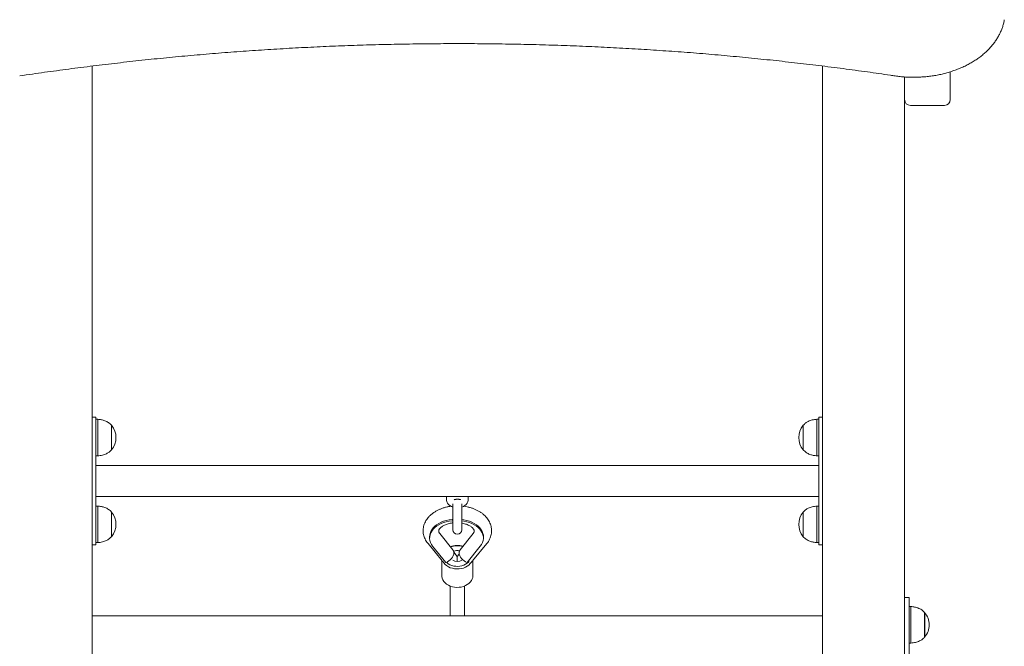
# Model space of a CAD drawing. Units: millimetres. Extents: x -180 to 1569, y 30 to 2024.
# Drawn here: x 254 to 362, y 1587 to 1655 of the extents above; entities that cross this region are included whole.
import ezdxf

# ---------------------------------------------------------------- set-up
doc = ezdxf.new("R2010")
doc.units = ezdxf.units.MM
doc.header["$LTSCALE"] = 70

msp = doc.modelspace()

# ---------------------------------------------------------------- linework, layer by layer
at = {"color": 7, "linetype": 'Continuous', "lineweight": 0, "ltscale": 70}
for p, q in [((261.99, 1650.05), (261.99, 1494.33)), ((341.99, 1650.06), (341.99, 1494.33)), ((350.99, 1647.51), (350.99, 1648.86)), ((355.99, 1649.42), (355.99, 1647.51)), ((350.99, 1646.38), (350.99, 1647.51)), ((355.99, 1647.51), (355.99, 1646.38)), ((350.99, 1646.38), (350.99, 1410.02)), ((351.63, 1645.74), (355.36, 1645.74)), ((261.99, 1611.63), (262.34, 1611.63)), ((262.39, 1611.58), (262.39, 1610.68)), ((262.59, 1611.38), (262.39, 1611.38)), ((262.39, 1610.68), (262.39, 1598.58)), ((262.59, 1611.38), (262.59, 1609.38)), ((264.1, 1610.73), (264.09, 1610.73)), ((264.09, 1610.73), (264.09, 1609.38)), ((264.1, 1610.73), (264.1, 1608.03)), ((339.89, 1610.73), (339.89, 1610.73)), ((339.89, 1610.63), (339.89, 1610.73)), ((339.89, 1608.03), (339.89, 1610.73)), ((341.59, 1611.38), (341.39, 1611.38)), ((341.39, 1611.23), (341.39, 1611.38)), ((341.39, 1607.38), (341.39, 1611.23)), ((341.59, 1610.68), (341.59, 1611.58)), ((341.59, 1598.58), (341.59, 1610.68)), ((341.64, 1611.63), (341.99, 1611.63)), ((339.89, 1608.03), (339.89, 1610.63)), ((262.59, 1609.38), (262.59, 1607.38)), ((264.09, 1609.38), (264.09, 1608.03)), ((264.09, 1608.03), (264.1, 1608.03)), ((339.89, 1608.03), (339.89, 1608.03)), ((262.39, 1607.38), (262.59, 1607.38)), ((341.39, 1607.38), (341.59, 1607.38)), ((341.59, 1606.32), (262.39, 1606.32)), ((262.39, 1602.94), (341.59, 1602.94)), ((300.79, 1602.94), (300.79, 1602.61)), ((301.49, 1602.11), (301.49, 1600.3)), ((302.49, 1600.3), (302.49, 1602.11)), ((303.19, 1602.61), (303.19, 1602.94)), ((262.59, 1601.88), (262.39, 1601.88)), ((262.59, 1601.88), (262.59, 1599.88)), ((264.1, 1601.23), (264.09, 1601.23)), ((264.09, 1601.23), (264.09, 1599.88)), ((264.1, 1601.23), (264.1, 1598.53)), ((339.89, 1601.23), (339.89, 1601.23)), ((339.89, 1601.13), (339.89, 1601.23)), ((339.89, 1598.53), (339.89, 1601.23)), ((339.89, 1598.53), (339.89, 1601.13)), ((341.59, 1601.88), (341.39, 1601.88)), ((341.39, 1601.73), (341.39, 1601.88)), ((341.39, 1597.88), (341.39, 1601.73)), ((262.59, 1599.88), (262.59, 1597.88)), ((264.09, 1599.88), (264.09, 1598.53)), ((301.49, 1600.3), (301.49, 1599.3)), ((302.49, 1599.3), (302.49, 1600.3)), ((301.51, 1597.08), (300.06, 1598.88)), ((303.73, 1598.88), (302.29, 1597.08)), ((262.39, 1598.58), (262.39, 1597.68)), ((262.39, 1597.88), (262.59, 1597.88)), ((264.09, 1598.53), (264.1, 1598.53)), ((298.78, 1597.77), (300.34, 1595.87)), ((298.95, 1598.54), (298.95, 1598.39)), ((303.65, 1595.87), (305.21, 1597.77)), ((304.85, 1598.39), (304.85, 1598.54)), ((339.89, 1598.53), (339.89, 1598.53)), ((341.39, 1597.88), (341.59, 1597.88)), ((341.59, 1597.68), (341.59, 1598.58)), ((262.34, 1597.63), (261.99, 1597.63)), ((299.28, 1597.5), (300.73, 1595.69)), ((301.99, 1596.37), (301.61, 1596.85)), ((304.51, 1597.5), (303.07, 1595.69)), ((341.99, 1597.63), (341.64, 1597.63)), ((300.29, 1595.92), (300.29, 1594.27)), ((302.2, 1596.62), (301.99, 1596.37)), ((301.99, 1596.37), (301.99, 1595.81)), ((303.69, 1594.27), (303.69, 1595.92)), ((301.19, 1593.13), (301.19, 1590.83)), ((302.79, 1590.83), (302.79, 1593.13)), ((351.44, 1591.88), (351.04, 1591.88)), ((351.49, 1590.93), (351.49, 1591.83)), ((301.19, 1590.83), (301.19, 1589.88)), ((302.79, 1589.88), (302.79, 1590.83)), ((351.49, 1574.83), (351.49, 1590.93)), ((351.69, 1590.88), (351.49, 1590.88)), ((351.69, 1590.88), (351.69, 1586.88)), ((353.2, 1590.23), (353.19, 1590.23)), ((353.19, 1590.23), (353.19, 1587.53)), ((353.2, 1590.23), (353.2, 1587.53)), ((261.99, 1589.88), (341.99, 1589.88)), ((353.19, 1587.53), (353.2, 1587.53)), ((351.49, 1586.88), (351.69, 1586.88))]:
    msp.add_line(p, q, dxfattribs=at)
at = {"color": 7, "linetype": 'Continuous', "lineweight": 0, "ltscale": 70, "flags": 128}
for points in [[(301.49, 1601.78), (301.34, 1601.85), (301.17, 1601.95), (301.02, 1602.07), (300.91, 1602.21), (300.84, 1602.36), (300.8, 1602.52), (300.79, 1602.61)], [(303.19, 1602.61), (303.19, 1602.52), (303.15, 1602.36), (303.08, 1602.21), (302.96, 1602.07), (302.82, 1601.95), (302.65, 1601.85), (302.49, 1601.78)], [(301.49, 1600.44), (301.41, 1600.43), (301.09, 1600.39), (300.78, 1600.32), (300.49, 1600.23), (300.21, 1600.11), (299.95, 1599.98), (299.72, 1599.83), (299.51, 1599.67), (299.34, 1599.49), (299.19, 1599.3), (299.08, 1599.1), (299, 1598.89), (298.96, 1598.68), (298.95, 1598.54)], [(301.49, 1600.29), (301.41, 1600.28), (301.09, 1600.24), (300.78, 1600.17), (300.49, 1600.07), (300.21, 1599.96), (299.95, 1599.83), (299.72, 1599.68), (299.51, 1599.52), (299.34, 1599.34), (299.19, 1599.15), (299.08, 1598.95), (299, 1598.74), (298.96, 1598.53), (298.95, 1598.32), (298.98, 1598.1), (299.05, 1597.89), (299.15, 1597.69), (299.28, 1597.5)], [(304.85, 1598.54), (304.84, 1598.68), (304.8, 1598.89), (304.72, 1599.1), (304.61, 1599.3), (304.46, 1599.49), (304.29, 1599.67), (304.08, 1599.83), (303.85, 1599.98), (303.59, 1600.11), (303.31, 1600.23), (303.02, 1600.32), (302.71, 1600.39), (302.49, 1600.42)], [(304.51, 1597.5), (304.65, 1597.69), (304.75, 1597.89), (304.82, 1598.1), (304.85, 1598.32), (304.84, 1598.53), (304.8, 1598.74), (304.72, 1598.95), (304.61, 1599.15), (304.46, 1599.34), (304.29, 1599.52), (304.08, 1599.68), (303.85, 1599.83), (303.59, 1599.96), (303.31, 1600.07), (303.02, 1600.17), (302.71, 1600.24), (302.49, 1600.27)], [(300.73, 1595.69), (300.9, 1595.77), (301.07, 1595.87), (301.22, 1595.99), (301.35, 1596.13), (301.46, 1596.28), (301.55, 1596.44), (301.6, 1596.6), (301.61, 1596.75), (301.6, 1596.9), (301.55, 1597.02), (301.51, 1597.08)], [(303.07, 1595.69), (302.9, 1595.77), (302.73, 1595.87), (302.58, 1595.99), (302.44, 1596.13), (302.33, 1596.28), (302.25, 1596.44), (302.2, 1596.6), (302.18, 1596.75), (302.2, 1596.9), (302.25, 1597.02), (302.29, 1597.08)], [(303.6, 1595.86), (303.53, 1595.74), (303.41, 1595.58), (303.26, 1595.43), (303.08, 1595.3), (302.88, 1595.19), (302.66, 1595.1), (302.42, 1595.04), (302.18, 1595.01), (301.93, 1595), (301.69, 1595.02), (301.45, 1595.07), (301.22, 1595.14), (301.01, 1595.24), (300.81, 1595.36), (300.65, 1595.5), (300.51, 1595.66), (300.41, 1595.83), (300.39, 1595.86)], [(300.81, 1595.72), (300.84, 1595.69), (301, 1595.57), (301.18, 1595.46), (301.38, 1595.38), (301.6, 1595.32), (301.82, 1595.29), (302.05, 1595.28), (302.28, 1595.3), (302.5, 1595.35), (302.71, 1595.42), (302.9, 1595.51), (303.08, 1595.63), (303.22, 1595.76), (303.28, 1595.83)], [(300.29, 1594.27), (300.3, 1594.17), (300.33, 1593.99), (300.41, 1593.81), (300.51, 1593.64), (300.65, 1593.48), (300.81, 1593.34), (301.01, 1593.22), (301.22, 1593.12), (301.45, 1593.05), (301.69, 1593), (301.93, 1592.98), (302.18, 1592.99), (302.42, 1593.02), (302.66, 1593.08), (302.88, 1593.17), (303.08, 1593.28), (303.26, 1593.41), (303.41, 1593.56), (303.53, 1593.72), (303.62, 1593.9), (303.68, 1594.08), (303.69, 1594.27)]]:
    msp.add_lwpolyline(points, dxfattribs=at)
at = {"color": 7, "linetype": 'Continuous', "lineweight": 0, "ltscale": 4900}
for centre, radius, start, end in [((351.63, 1646.38), 0.635, 180, 270), ((355.36, 1646.38), 0.635, 270, 0), ((262.34, 1611.58), 0.05, 0, 90), ((262.52, 1609.38), 2.07, 319.3537, 40.6463), ((341.47, 1609.38), 2.07, 139.3537, 220.6463), ((341.64, 1611.58), 0.05, 90, 180), ((262.52, 1599.88), 2.07, 319.3537, 40.6463), ((341.47, 1599.88), 2.07, 139.3537, 220.6463), ((301.99, 1599.3), 0.5, 180, 0), ((262.34, 1597.68), 0.05, 270, 0), ((302, 1595.39), 2.18, 73.43, 110.7621), ((302, 1595.64), 1.91, 71.6986, 113.0326), ((302, 1596), 1.02, 76.2677, 113.6875), ((341.64, 1597.68), 0.05, 180, 270), ((301.99, 1596.8), 0.991, 239.5738, 300.4262), ((351.04, 1591.83), 0.05, 90, 180), ((351.44, 1591.83), 0.05, 0, 90), ((351.62, 1588.88), 2.07, 0, 40.6463), ((351.62, 1588.88), 2.07, 319.3537, 0)]:
    msp.add_arc(centre, radius, start, end, dxfattribs=at)
at = {"color": 7, "linetype": 'Continuous', "lineweight": 0, "ltscale": 70}
for points, knots in [([(349.95, 1648.97), (350.05, 1648.96), (350.33, 1648.92), (350.8, 1648.87), (351.36, 1648.83), (351.92, 1648.82), (352.48, 1648.83), (353.04, 1648.86), (353.6, 1648.91), (354.15, 1648.99), (354.7, 1649.08), (355.24, 1649.2), (355.77, 1649.34), (356.28, 1649.51), (356.78, 1649.69), (357.27, 1649.89), (357.74, 1650.11), (358.19, 1650.35), (358.63, 1650.61), (359.04, 1650.89), (359.43, 1651.18), (359.8, 1651.49), (360.14, 1651.81), (360.45, 1652.15), (360.74, 1652.5), (361, 1652.86), (361.23, 1653.23), (361.43, 1653.6), (361.61, 1653.99), (361.75, 1654.38), (361.86, 1654.76), (361.9, 1655.01), (361.92, 1655.13)], [0, 0, 0, 0, 0.018023, 0.052089, 0.086156, 0.120223, 0.15429, 0.188358, 0.222428, 0.2565, 0.290576, 0.324656, 0.358741, 0.392831, 0.426926, 0.461025, 0.495129, 0.529236, 0.563343, 0.597447, 0.631545, 0.665632, 0.699703, 0.733749, 0.767765, 0.801741, 0.835672, 0.869549, 0.903368, 0.937127, 0.970828, 1, 1, 1, 1]), ([(254.04, 1648.97), (254.51, 1649.04), (255.85, 1649.24), (258.09, 1649.55), (260.75, 1649.9), (263.42, 1650.23), (266.1, 1650.54), (268.78, 1650.83), (271.46, 1651.09), (274.15, 1651.33), (276.84, 1651.55), (279.53, 1651.74), (282.23, 1651.92), (284.93, 1652.07), (287.63, 1652.2), (290.34, 1652.31), (293.04, 1652.39), (295.75, 1652.45), (298.46, 1652.49), (301.17, 1652.51), (303.87, 1652.51), (306.58, 1652.48), (309.29, 1652.43), (312, 1652.36), (314.7, 1652.27), (317.41, 1652.15), (320.11, 1652.01), (322.81, 1651.85), (325.5, 1651.67), (328.2, 1651.47), (330.89, 1651.24), (333.57, 1650.99), (336.25, 1650.72), (338.93, 1650.42), (341.6, 1650.11), (344.27, 1649.77), (346.88, 1649.42), (348.77, 1649.15), (349.78, 1649), (349.95, 1648.97)], [0, 0, 0, 0, 0.014754, 0.042793, 0.070832, 0.098871, 0.126911, 0.15495, 0.182989, 0.211028, 0.239068, 0.267107, 0.295146, 0.323186, 0.351225, 0.379264, 0.407304, 0.435343, 0.463382, 0.491422, 0.519461, 0.5475, 0.57554, 0.603579, 0.631619, 0.659658, 0.687697, 0.715737, 0.743776, 0.771815, 0.799854, 0.827894, 0.855933, 0.883972, 0.912011, 0.940051, 0.96809, 0.994653, 1, 1, 1, 1]), ([(264.09, 1610.73), (263.99, 1610.84), (263.78, 1611.04), (263.39, 1611.23), (262.99, 1611.34), (262.73, 1611.37), (262.59, 1611.38)], [0, 0, 0, 0, 0.261669, 0.530074, 0.755481, 1, 1, 1, 1]), ([(341.39, 1611.38), (341.22, 1611.36), (340.9, 1611.33), (340.47, 1611.18), (340.14, 1610.98), (339.98, 1610.81), (339.89, 1610.73)], [0, 0, 0, 0, 0.307469, 0.586431, 0.794258, 1, 1, 1, 1]), ([(262.59, 1607.38), (262.77, 1607.4), (263.09, 1607.44), (263.51, 1607.59), (263.85, 1607.79), (264.01, 1607.95), (264.09, 1608.03)], [0, 0, 0, 0, 0.307469, 0.586431, 0.794258, 1, 1, 1, 1]), ([(339.89, 1608.03), (340, 1607.93), (340.21, 1607.72), (340.6, 1607.54), (341, 1607.42), (341.26, 1607.4), (341.39, 1607.38)], [0, 0, 0, 0, 0.261669, 0.530074, 0.755481, 1, 1, 1, 1]), ([(301.64, 1602.57), (301.65, 1602.58), (301.68, 1602.59), (301.74, 1602.61), (301.81, 1602.62), (301.89, 1602.63), (301.97, 1602.63), (302.06, 1602.63), (302.13, 1602.63), (302.18, 1602.62), (302.23, 1602.61), (302.28, 1602.6), (302.32, 1602.59), (302.34, 1602.58), (302.34, 1602.57)], [0, 0, 0, 0, 0.052903, 0.157019, 0.260614, 0.367067, 0.473216, 0.582409, 0.689103, 0.743851, 0.799005, 0.905416, 0.960062, 1, 1, 1, 1]), ([(264.09, 1601.23), (263.99, 1601.34), (263.78, 1601.54), (263.39, 1601.73), (262.99, 1601.84), (262.73, 1601.87), (262.59, 1601.88)], [0, 0, 0, 0, 0.261669, 0.530074, 0.755481, 1, 1, 1, 1]), ([(301.33, 1601.86), (301.23, 1601.85), (301.02, 1601.82), (300.7, 1601.75), (300.37, 1601.65), (300.06, 1601.53), (299.77, 1601.39), (299.49, 1601.23), (299.24, 1601.05), (299.01, 1600.86), (298.8, 1600.64), (298.63, 1600.41), (298.48, 1600.17), (298.37, 1599.92), (298.29, 1599.66), (298.25, 1599.4), (298.24, 1599.15), (298.26, 1598.89), (298.31, 1598.64), (298.39, 1598.4), (298.51, 1598.16), (298.63, 1597.95), (298.73, 1597.83), (298.78, 1597.77)], [0, 0, 0, 0, 0.044135, 0.094546, 0.145108, 0.195842, 0.246745, 0.29778, 0.348821, 0.399689, 0.450155, 0.499971, 0.548932, 0.59693, 0.643982, 0.69022, 0.735856, 0.781158, 0.826348, 0.871684, 0.917434, 0.963816, 1, 1, 1, 1]), ([(305.21, 1597.77), (305.25, 1597.82), (305.34, 1597.93), (305.47, 1598.14), (305.59, 1598.39), (305.68, 1598.64), (305.73, 1598.9), (305.75, 1599.16), (305.74, 1599.41), (305.69, 1599.66), (305.62, 1599.91), (305.52, 1600.15), (305.38, 1600.38), (305.22, 1600.6), (305.03, 1600.81), (304.82, 1601), (304.58, 1601.18), (304.31, 1601.34), (304.03, 1601.49), (303.73, 1601.61), (303.41, 1601.72), (303.08, 1601.8), (302.83, 1601.85), (302.69, 1601.86), (302.67, 1601.86)], [0, 0, 0, 0, 0.029361, 0.078374, 0.126689, 0.174044, 0.220538, 0.266368, 0.311788, 0.357046, 0.402374, 0.448047, 0.494303, 0.541311, 0.589152, 0.637808, 0.687163, 0.737044, 0.787258, 0.837639, 0.888042, 0.938405, 0.98871, 1, 1, 1, 1]), ([(341.39, 1601.88), (341.22, 1601.86), (340.9, 1601.83), (340.47, 1601.68), (340.14, 1601.48), (339.98, 1601.31), (339.89, 1601.23)], [0, 0, 0, 0, 0.307469, 0.586431, 0.794258, 1, 1, 1, 1]), ([(300.06, 1598.88), (300.05, 1598.9), (300.02, 1598.94), (299.98, 1599), (299.96, 1599.07), (299.95, 1599.13), (299.95, 1599.18), (299.96, 1599.24), (299.99, 1599.31), (300.04, 1599.39), (300.12, 1599.47), (300.22, 1599.57), (300.35, 1599.67), (300.51, 1599.76), (300.69, 1599.84), (300.88, 1599.91), (301.1, 1599.98), (301.31, 1600.02), (301.44, 1600.04), (301.49, 1600.04)], [0, 0, 0, 0, 0.028666, 0.08835, 0.150915, 0.220829, 0.307009, 0.376633, 0.438875, 0.496418, 0.557297, 0.615487, 0.672643, 0.729633, 0.786768, 0.844269, 0.902212, 0.960576, 1, 1, 1, 1]), ([(302.49, 1600.01), (302.51, 1600.01), (302.61, 1600), (302.78, 1599.95), (302.99, 1599.89), (303.18, 1599.81), (303.35, 1599.72), (303.5, 1599.63), (303.62, 1599.54), (303.71, 1599.45), (303.77, 1599.36), (303.82, 1599.28), (303.84, 1599.22), (303.85, 1599.16), (303.85, 1599.11), (303.83, 1599.05), (303.8, 1598.98), (303.77, 1598.92), (303.74, 1598.89), (303.73, 1598.88)], [0, 0, 0, 0, 0.015269, 0.07667, 0.137632, 0.198081, 0.257998, 0.317458, 0.376685, 0.436041, 0.496129, 0.558117, 0.624053, 0.697946, 0.789701, 0.862023, 0.926886, 0.986891, 1, 1, 1, 1]), ([(262.59, 1597.88), (262.77, 1597.9), (263.09, 1597.94), (263.51, 1598.09), (263.85, 1598.29), (264.01, 1598.45), (264.09, 1598.53)], [0, 0, 0, 0, 0.307469, 0.586431, 0.794258, 1, 1, 1, 1]), ([(339.89, 1598.53), (340, 1598.43), (340.21, 1598.22), (340.6, 1598.04), (341, 1597.92), (341.26, 1597.9), (341.39, 1597.88)], [0, 0, 0, 0, 0.261669, 0.530074, 0.755481, 1, 1, 1, 1]), ([(353.19, 1590.23), (353.09, 1590.34), (352.88, 1590.54), (352.49, 1590.73), (352.09, 1590.84), (351.83, 1590.87), (351.69, 1590.88)], [0, 0, 0, 0, 0.261669, 0.530074, 0.755481, 1, 1, 1, 1]), ([(351.69, 1586.88), (351.87, 1586.9), (352.19, 1586.94), (352.61, 1587.09), (352.95, 1587.29), (353.11, 1587.45), (353.19, 1587.53)], [0, 0, 0, 0, 0.307469, 0.586431, 0.794258, 1, 1, 1, 1])]:
    msp.add_open_spline(points, degree=3, knots=knots, dxfattribs=at)

doc.saveas('drawing.dxf')
